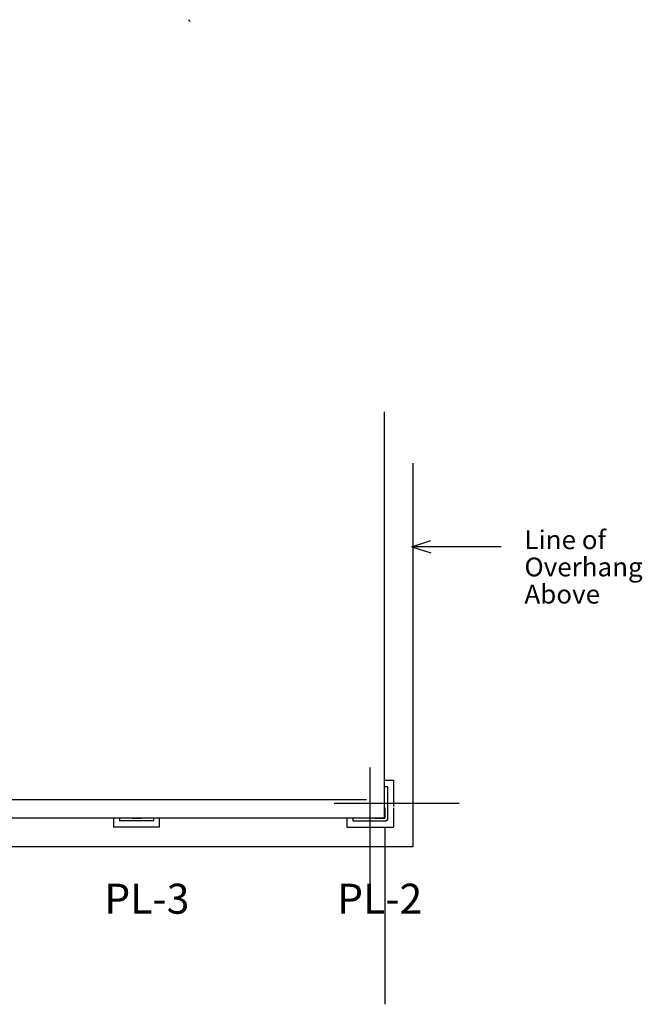
# Model space of a CAD drawing. Extents: x 3117 to 5703, y -782 to 1979.
# Drawn here: x 4740 to 5138, y 1289 to 1918 of the extents above; entities that cross this region are included whole.
import ezdxf
from ezdxf.enums import TextEntityAlignment as Align

# ---------------------------------------------------------------- set-up
doc = ezdxf.new("R2010")
doc.units = 0
doc.header["$MEASUREMENT"] = 0
doc.layers.add('DIM', color=5, linetype='CONTINUOUS')
doc.layers.add('OBJECT', color=7, linetype='CONTINUOUS')
doc.styles.add('DCADTXTSTYLE1', font='ARCWY2HC')
doc.styles.add('TECHNICAL', font='txt')

msp = doc.modelspace()

# ---------------------------------------------------------------- linework, layer by layer
at = {"layer": 'OBJECT', "ltscale": 12}
for p, q in [((4848.12453, 1917.81142), (4849.18532, 1916.75105)), ((4973.45612, 1407.76792), (4973.45546, 1667.26789)), ((4991.00258, 1580.96289), (5003.00258, 1584.96289)), ((4991.00258, 1580.96289), (5003.00258, 1576.96289)), ((5048.03261, 1580.96289), (4991.00258, 1580.96289)), ((4973.45606, 1431.7688, 40), (4979.26994, 1431.7688, 40)), ((4979.26994, 1431.7688, 40), (4979.26994, 1415.0175, 40)), ((4973.45607, 1427.76945, 40), (4975.27059, 1427.76945, 40)), ((4975.27059, 1427.76945, 40), (4975.27059, 1406.26676, 40)), ((4505.58228, 1419.3922), (4961.83111, 1419.39292)), ((4973.70598, 1414.01754), (4973.45613, 1414.01724)), ((4973.70598, 1414.01754), (4973.70581, 1407.51775)), ((4979.26994, 1414.0178, 40), (4979.26994, 1401.76742, 40)), ((4505.58225, 1407.7672), (4973.45612, 1407.76792)), ((4800.14691, 1407.76648, 40), (4800.14691, 1401.76877, 40)), ((4803.89691, 1407.76648, 40), (4803.89691, 1405.76674, 40)), ((4825.89691, 1405.76676, 40), (4803.89691, 1405.76674, 40)), ((4812.08073, 1407.51724), (4812.08042, 1407.76797)), ((4812.08073, 1407.51724), (4818.08081, 1407.51735)), ((4818.08081, 1407.51735), (4818.08077, 1407.76768)), ((4825.89691, 1405.76676, 40), (4825.89691, 1407.76768, 40)), ((4829.64692, 1401.76879, 40), (4829.64691, 1407.76769, 40)), ((4949.26856, 1407.7665, 40), (4949.26856, 1401.76742, 40)), ((4953.2679, 1407.7665, 40), (4953.2679, 1405.76676, 40)), ((4953.2679, 1405.76676, 40), (4974.77059, 1405.76676, 40)), ((4967.20595, 1407.51758), (4967.20592, 1407.76791)), ((4967.20595, 1407.51758), (4973.70581, 1407.51775)), ((4974.77059, 1406.26676, 40), (4974.77059, 1405.76676, 40)), ((4975.27059, 1406.26676, 40), (4974.77059, 1406.26676, 40)), ((4829.64692, 1401.76879, 40), (4800.14691, 1401.76877, 40)), ((4949.26856, 1401.76742, 40), (4979.26994, 1401.76742, 40)), ((4973.70581, 1401.76742), (4973.70581, 1288.51533))]:
    msp.add_line(p, q, dxfattribs=at)
at = {"layer": 'OBJECT', "ltscale": 24}
for p, q in [((4991.77485, 1389.26393, 40), (4991.77485, 1634.35584, 40)), ((4964.01925, 1439.83716, -0.0992), (4964.01925, 1359.85868, -0.0992)), ((4941.20019, 1417.01811, -0.0992), (5021.17867, 1417.01811, -0.0992)), ((4991.77485, 1389.26393, 40), (4599.39912, 1389.26393, 40))]:
    msp.add_line(p, q, dxfattribs=at)

# ---------------------------------------------------------------- texts
at = {"layer": 'DIM', "style": 'TECHNICAL'}
for s, p in [('PL-3', (4794.25217, 1346.40229)), ('PL-2', (4943.12324, 1346.40242))]:
    msp.add_text(s, height=19.2, dxfattribs=at).set_placement(p)
at = {"layer": 'OBJECT', "ltscale": 12, "style": 'DCADTXTSTYLE1', "width": 1.015}
for s, p in [('Line of', (5062.90989, 1575.68337)), ('Overhang', (5062.90989, 1558.29206)), ('Above', (5062.90989, 1540.90076))]:
    msp.add_text(s, height=12, dxfattribs=at).set_placement(p, align=Align.BOTTOM_LEFT)

doc.saveas('drawing.dxf')
